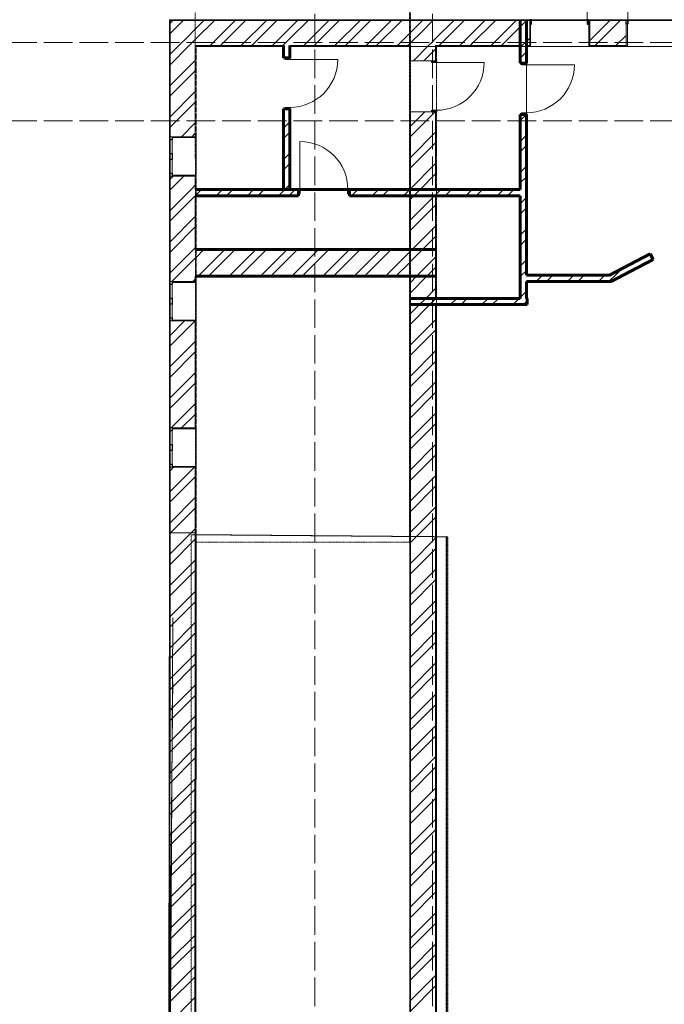
# Model space of a CAD drawing. Units: millimetres. Extents: x -91140 to 52228, y -27639 to 124189.
# Drawn here: x -25342 to -7273, y 72310 to 99899 of the extents above; entities that cross this region are included whole.
import ezdxf

# ---------------------------------------------------------------- set-up
doc = ezdxf.new("R2010")
doc.units = ezdxf.units.MM
doc.linetypes.add('PDF_IMPORT', pattern=[1, 0.8, -0.2])

msp = doc.modelspace()

# ---------------------------------------------------------------- linework, layer by layer
at = {"color": 32, "linetype": 'PDF_IMPORT', "lineweight": 5, "ltscale": 1000, "true_color": 0xdb4f00}
for p, q in [((-17072.4, 108061.3), (-17072.4, -24538.7)), ((-13772.4, 108061.3), (-13772.4, -24538.7)), ((-87664.9, 99261.3), (51127.6, 99261.3)), ((-87664.9, 97061.3), (51127.6, 97061.3))]:
    msp.add_line(p, q, dxfattribs=at)
at = {"color": 30, "lineweight": 15, "true_color": 0xff6600}
for p, q in [((-9436.7, 99899.3), (-9436.7, 101461.3)), ((-8298.2, 99899.3), (-8298.2, 101241.3)), ((-17768.1, 98784.3), (-16426.1, 98784.3)), ((-13662.4, 98703), (-12320.4, 98703)), ((-11135.9, 98633), (-9793.9, 98633)), ((-21145.9, 95517.8), (-21145.9, 96617.8)), ((-20397.9, 95539.8), (-20397.9, 96595.8)), ((-21123.9, 96150.3), (-21123.9, 96535.3)), ((-21068.9, 96535.3), (-21068.9, 96150.3)), ((-17484.9, 95143.4), (-17484.9, 96485.4)), ((-21123.9, 95600.3), (-21123.9, 95985.3)), ((-21068.9, 95985.3), (-21068.9, 95600.3)), ((-21145.9, 91460.1), (-21145.9, 92560.1)), ((-21123.9, 92092.6), (-21123.9, 92477.6)), ((-21068.9, 92477.6), (-21068.9, 92092.6)), ((-20397.9, 91482.1), (-20397.9, 92538.1)), ((-21123.9, 91542.6), (-21123.9, 91927.6)), ((-21068.9, 91927.6), (-21068.9, 91542.6)), ((-21145.9, 87359.3), (-21145.9, 88459.3)), ((-21123.9, 87991.8), (-21123.9, 88376.8)), ((-21068.9, 88376.8), (-21068.9, 87991.8)), ((-20397.9, 87381.3), (-20397.9, 88437.3)), ((-21123.9, 87441.8), (-21123.9, 87826.8)), ((-21068.9, 87826.8), (-21068.9, 87441.8))]:
    msp.add_line(p, q, dxfattribs=at)
at = {"color": 165, "lineweight": 20, "true_color": 0x54679e}
for p, q in [((-21145.9, 99899.3), (-21123.9, 99899.3)), ((-21123.9, 99899.3), (-14410.4, 99899.3)), ((-14410.4, 99899.3), (-14388.4, 99899.3)), ((-11042.7, 99899.3), (-11083.4, 99899.3)), ((-11083.4, 99899.3), (-11042.7, 99899.3)), ((-11042.7, 99899.3), (-11083.4, 99899.3)), ((-11042.7, 99877.3), (-11042.7, 99899.3)), ((-11042.7, 99899.3), (-11042.7, 99877.3)), ((-11042.7, 99877.3), (-11042.7, 99899.3)), ((-9392.7, 99877.3), (-9392.7, 99899.3)), ((-9392.7, 99899.3), (-9392.7, 99877.3)), ((-9392.7, 99877.3), (-9392.7, 99899.3)), ((-9392.7, 99899.3), (-9352, 99899.3)), ((-9352, 99899.3), (-9392.7, 99899.3)), ((-9392.7, 99899.3), (-9352, 99899.3)), ((-8342.2, 99899.3), (-8382.9, 99899.3)), ((-8382.9, 99899.3), (-8342.2, 99899.3)), ((-8342.2, 99899.3), (-8382.9, 99899.3)), ((-8342.2, 99877.3), (-8342.2, 99899.3)), ((-8342.2, 99899.3), (-8342.2, 99877.3)), ((-8342.2, 99877.3), (-8342.2, 99899.3)), ((-20397.9, 99151.3), (-17944.1, 99151.3)), ((-17768.1, 99151.3), (-14410.4, 99151.3)), ((-14388.4, 99151.3), (-14410.4, 99151.3)), ((-14410.4, 99151.3), (-14388.4, 99151.3)), ((-14410.4, 99151.3), (-14388.4, 99151.3)), ((-14388.4, 99151.3), (-14410.4, 99151.3)), ((-14388.4, 99151.3), (-13684.4, 99151.3)), ((-13684.4, 99151.3), (-14388.4, 99151.3)), ((-11042.7, 99151.3), (-11083.4, 99151.3)), ((-11083.4, 99151.3), (-11042.7, 99151.3)), ((-11042.7, 99151.3), (-11083.4, 99151.3)), ((-11042.7, 99173.3), (-11042.7, 99151.3)), ((-11042.7, 99151.3), (-11042.7, 99173.3)), ((-11042.7, 99173.3), (-11042.7, 99151.3)), ((-9392.7, 99173.3), (-9392.7, 99151.3)), ((-9392.7, 99151.3), (-9392.7, 99173.3)), ((-9392.7, 99173.3), (-9392.7, 99151.3)), ((-9392.7, 99151.3), (-9352, 99151.3)), ((-9352, 99151.3), (-9392.7, 99151.3)), ((-9392.7, 99151.3), (-9352, 99151.3)), ((-8342.2, 99151.3), (-8382.9, 99151.3)), ((-8382.9, 99151.3), (-8342.2, 99151.3)), ((-8342.2, 99151.3), (-8382.9, 99151.3)), ((-8342.2, 99173.3), (-8342.2, 99151.3)), ((-8342.2, 99151.3), (-8342.2, 99173.3)), ((-8342.2, 99173.3), (-8342.2, 99151.3)), ((-14410.4, 98747), (-14410.4, 98787.7)), ((-14410.4, 98787.7), (-14410.4, 98747)), ((-14410.4, 98747), (-14410.4, 98787.7)), ((-13662.4, 98747), (-13662.4, 98787.7)), ((-13662.4, 98787.7), (-13662.4, 98747)), ((-13662.4, 98747), (-13662.4, 98787.7)), ((-14388.4, 98747), (-14410.4, 98747)), ((-14410.4, 98747), (-14388.4, 98747)), ((-14388.4, 98747), (-14410.4, 98747)), ((-13684.4, 98747), (-13662.4, 98747)), ((-13662.4, 98747), (-13684.4, 98747)), ((-13684.4, 98747), (-13662.4, 98747)), ((-14388.4, 97317), (-14410.4, 97317)), ((-14410.4, 97317), (-14388.4, 97317)), ((-14388.4, 97317), (-14410.4, 97317)), ((-14410.4, 97317), (-14410.4, 97276.3)), ((-14410.4, 97276.3), (-14410.4, 97317)), ((-14410.4, 97317), (-14410.4, 97276.3)), ((-13684.4, 97317), (-13662.4, 97317)), ((-13662.4, 97317), (-13684.4, 97317)), ((-13684.4, 97317), (-13662.4, 97317)), ((-13662.4, 97317), (-13662.4, 97276.3)), ((-13662.4, 97276.3), (-13662.4, 97317)), ((-13662.4, 97317), (-13662.4, 97276.3)), ((-21123.9, 96617.8), (-21145.9, 96617.8)), ((-21145.9, 96617.8), (-21123.9, 96617.8)), ((-21068.9, 96617.8), (-21068.9, 96595.8)), ((-21068.9, 96595.8), (-20397.9, 96595.8)), ((-20397.9, 96595.8), (-21068.9, 96595.8)), ((-20397.9, 96595.8), (-20397.9, 96617.8)), ((-20397.9, 96617.8), (-20397.9, 96595.8)), ((-21123.9, 95517.8), (-21145.9, 95517.8)), ((-21145.9, 95517.8), (-21123.9, 95517.8)), ((-21068.9, 95517.8), (-21068.9, 95539.8)), ((-21068.9, 95539.8), (-20397.9, 95539.8)), ((-20397.9, 95539.8), (-21068.9, 95539.8)), ((-20397.9, 95539.8), (-20397.9, 95517.8)), ((-20397.9, 95517.8), (-20397.9, 95539.8)), ((-21123.9, 92560.1), (-21145.9, 92560.1)), ((-21145.9, 92560.1), (-21123.9, 92560.1)), ((-21068.9, 92560.1), (-21068.9, 92538.1)), ((-21068.9, 92538.1), (-20397.9, 92538.1)), ((-20397.9, 92538.1), (-21068.9, 92538.1)), ((-20397.9, 92538.1), (-20397.9, 92560.1)), ((-20397.9, 92560.1), (-20397.9, 92538.1)), ((-21123.9, 91460.1), (-21145.9, 91460.1)), ((-21145.9, 91460.1), (-21123.9, 91460.1)), ((-21068.9, 91460.1), (-21068.9, 91482.1)), ((-21068.9, 91482.1), (-20397.9, 91482.1)), ((-20397.9, 91482.1), (-21068.9, 91482.1)), ((-20397.9, 91482.1), (-20397.9, 91460.1)), ((-20397.9, 91460.1), (-20397.9, 91482.1)), ((-21123.9, 88459.3), (-21145.9, 88459.3)), ((-21145.9, 88459.3), (-21123.9, 88459.3)), ((-21068.9, 88459.3), (-21068.9, 88437.3)), ((-21068.9, 88437.3), (-20397.9, 88437.3)), ((-20397.9, 88437.3), (-21068.9, 88437.3)), ((-20397.9, 88437.3), (-20397.9, 88459.3)), ((-20397.9, 88459.3), (-20397.9, 88437.3)), ((-21123.9, 87359.3), (-21145.9, 87359.3)), ((-21145.9, 87359.3), (-21123.9, 87359.3)), ((-21068.9, 87359.3), (-21068.9, 87381.3)), ((-21068.9, 87381.3), (-20397.9, 87381.3)), ((-20397.9, 87381.3), (-21068.9, 87381.3)), ((-20397.9, 87381.3), (-20397.9, 87359.3)), ((-20397.9, 87359.3), (-20397.9, 87381.3)), ((-21145.9, 85520.1), (-21161.9, 65770.1)), ((-21123.9, 85520.1), (-21145.9, 85520.1)), ((-21123.9, 85520.1), (-21145.9, 85520.1)), ((-20397.9, 85520.1), (-20419.9, 85520.1)), ((-20397.9, 85515.7), (-20419.9, 85515.7)), ((-20409.5, 66496.1), (-20397.9, 85515.7))]:
    msp.add_line(p, q, dxfattribs=at)
at = {"color": 165, "linetype": 'PDF_IMPORT', "lineweight": 20, "ltscale": 0.469792, "true_color": 0x54679e}
msp.add_line((-21145.9, 99899.3), (-21145.9, 85520.1), dxfattribs=at)
at = {"color": 14, "lineweight": 20, "true_color": 0xa80e02}
for p, q in [((-21123.9, 99173.3), (-21123.9, 99877.3)), ((-21123.9, 99877.3), (-20419.9, 99877.3)), ((-20419.9, 99877.3), (-21123.9, 99877.3)), ((-17944.1, 99877.3), (-20419.9, 99877.3)), ((-17768.1, 99877.3), (-17944.1, 99877.3)), ((-14410.4, 99877.3), (-17768.1, 99877.3)), ((-14388.4, 99877.3), (-14410.4, 99877.3)), ((-14388.4, 99877.3), (-14410.4, 99877.3)), ((-13684.4, 99877.3), (-14388.4, 99877.3)), ((-13684.4, 99877.3), (-14388.4, 99877.3)), ((-11311.9, 99877.3), (-13684.4, 99877.3)), ((-11135.9, 99877.3), (-11311.9, 99877.3)), ((-11042.7, 99772.8), (-11042.7, 99877.3)), ((-11042.7, 99877.3), (-11042.7, 99772.8)), ((-11042.7, 99772.8), (-11042.7, 99877.3)), ((-9392.7, 99877.3), (-9392.7, 99772.8)), ((-9392.7, 99772.8), (-9392.7, 99877.3)), ((-9392.7, 99877.3), (-9392.7, 99772.8)), ((-8342.2, 99772.8), (-8342.2, 99877.3)), ((-8342.2, 99877.3), (-8342.2, 99772.8)), ((-8342.2, 99772.8), (-8342.2, 99877.3)), ((-11042.7, 99173.3), (-11042.7, 99772.8)), ((-11042.7, 99173.3), (-11042.7, 99772.8)), ((-11042.7, 99772.8), (-11042.7, 99173.3)), ((-9392.7, 99772.8), (-9392.7, 99173.3)), ((-9392.7, 99173.3), (-9392.7, 99772.8)), ((-9392.7, 99772.8), (-9392.7, 99173.3)), ((-8342.2, 99173.3), (-8342.2, 99772.8)), ((-8342.2, 99173.3), (-8342.2, 99772.8)), ((-8342.2, 99772.8), (-8342.2, 99173.3)), ((-21123.9, 96617.8), (-21123.9, 99173.3)), ((-20419.9, 99173.3), (-20397.9, 99173.3)), ((-20397.9, 99173.3), (-20419.9, 99173.3)), ((-20419.9, 99173.3), (-20419.9, 96617.8)), ((-20397.9, 99173.3), (-17944.1, 99173.3)), ((-14410.4, 99173.3), (-17768.1, 99173.3)), ((-14388.4, 99173.3), (-14410.4, 99173.3)), ((-14388.4, 99173.3), (-14388.4, 99151.3)), ((-14388.4, 99151.3), (-14388.4, 99173.3)), ((-14388.4, 98747), (-14388.4, 99151.3)), ((-13684.4, 99173.3), (-13662.4, 99173.3)), ((-13662.4, 99173.3), (-13684.4, 99173.3)), ((-13684.4, 99173.3), (-13684.4, 98747)), ((-13684.4, 99173.3), (-13684.4, 99173.3)), ((-13662.4, 99173.3), (-11311.9, 99173.3)), ((-11135.9, 99173.3), (-11042.7, 99173.3)), ((-9392.7, 99173.3), (-8342.2, 99173.3)), ((-13788.9, 98747), (-14388.4, 98747)), ((-14388.4, 98747), (-13788.9, 98747)), ((-13788.9, 98747), (-14388.4, 98747)), ((-13684.4, 98747), (-13788.9, 98747)), ((-13788.9, 98747), (-13684.4, 98747)), ((-13684.4, 98747), (-13788.9, 98747)), ((-13788.9, 97317), (-14388.4, 97317)), ((-14388.4, 97317), (-13788.9, 97317)), ((-13788.9, 97317), (-14388.4, 97317)), ((-14388.4, 97317), (-14388.4, 95143.4)), ((-13684.4, 97317), (-13788.9, 97317)), ((-13788.9, 97317), (-13684.4, 97317)), ((-13684.4, 97317), (-13788.9, 97317)), ((-13684.4, 95143.4), (-13684.4, 97317)), ((-21068.9, 96617.8), (-21123.9, 96617.8)), ((-21123.9, 96617.8), (-21068.9, 96617.8)), ((-21068.9, 96617.8), (-21123.9, 96617.8)), ((-20419.9, 96617.8), (-21068.9, 96617.8)), ((-21068.9, 95517.8), (-21123.9, 95517.8)), ((-21123.9, 95517.8), (-21068.9, 95517.8)), ((-21068.9, 95517.8), (-21123.9, 95517.8)), ((-21123.9, 95517.8), (-21123.9, 95143.4)), ((-20419.9, 95517.8), (-21068.9, 95517.8)), ((-20419.9, 95143.4), (-20419.9, 95517.8)), ((-21123.9, 95143.4), (-21123.9, 94967.4)), ((-21123.9, 94967.4), (-21123.9, 93458.8)), ((-20419.9, 93458.8), (-20419.9, 94967.4)), ((-14388.4, 95143.4), (-14388.4, 94967.4)), ((-14388.4, 94967.4), (-14388.4, 93458.8)), ((-13684.4, 93458.8), (-13684.4, 94967.4)), ((-21123.9, 93458.8), (-21123.9, 92710.8)), ((-13684.4, 92710.8), (-13684.4, 93458.8)), ((-21123.9, 92710.8), (-21123.9, 92560.1)), ((-20419.9, 92560.1), (-20419.9, 92710.8)), ((-14388.4, 92710.8), (-14388.4, 92090.4)), ((-13684.4, 92090.4), (-13684.4, 92710.8)), ((-21123.9, 92560.1), (-21068.9, 92560.1)), ((-21068.9, 92560.1), (-21123.9, 92560.1)), ((-21123.9, 92560.1), (-21068.9, 92560.1)), ((-21068.9, 92560.1), (-20419.9, 92560.1)), ((-14388.4, 92090.4), (-14388.4, 91914.4)), ((-14388.4, 91914.4), (-14388.4, 69099.3)), ((-13684.4, 69099.3), (-13684.4, 91914.4)), ((-21068.9, 91460.1), (-21123.9, 91460.1)), ((-21123.9, 91460.1), (-21068.9, 91460.1)), ((-21068.9, 91460.1), (-21123.9, 91460.1)), ((-21123.9, 91460.1), (-21123.9, 88459.3)), ((-20419.9, 91460.1), (-21068.9, 91460.1)), ((-20419.9, 88459.3), (-20419.9, 91460.1)), ((-21123.9, 88459.3), (-21068.9, 88459.3)), ((-21068.9, 88459.3), (-21123.9, 88459.3)), ((-21123.9, 88459.3), (-21068.9, 88459.3)), ((-21068.9, 88459.3), (-20419.9, 88459.3)), ((-21068.9, 87359.3), (-21123.9, 87359.3)), ((-21123.9, 87359.3), (-21068.9, 87359.3)), ((-21068.9, 87359.3), (-21123.9, 87359.3)), ((-21123.9, 87359.3), (-21123.9, 85520.1)), ((-20419.9, 87359.3), (-21068.9, 87359.3)), ((-20419.9, 85520.1), (-20419.9, 87359.3)), ((-21123.9, 85523.9), (-21135.8, 66474.1)), ((-21123.9, 85520.1), (-20419.9, 85520.1)), ((-20419.9, 85515.7), (-21123.9, 85520.1)), ((-20431.5, 66496.1), (-20419.9, 85515.7))]:
    msp.add_line(p, q, dxfattribs=at)
at = {"color": 11, "lineweight": 5, "true_color": 0xfd8379}
for p, q in [((-21087.4, 99840.8), (-21051.1, 99877.3)), ((-20759.3, 99877.3), (-20941.6, 99695)), ((-19884.2, 99877.3), (-20419.9, 99341.6)), ((-20176, 99877.3), (-20419.9, 99633.3)), ((-20005, 99173.3), (-19301, 99877.3)), ((-19713.2, 99173.3), (-19009.2, 99877.3)), ((-19129.9, 99173.3), (-18425.9, 99877.3)), ((-18838.1, 99173.3), (-18134.1, 99877.3)), ((-17768.1, 99368.3), (-17259.1, 99877.3)), ((-17768.1, 99660), (-17550.9, 99877.3)), ((-17379.8, 99173.3), (-16675.8, 99877.3)), ((-17088, 99173.3), (-16384, 99877.3)), ((-16504.8, 99173.3), (-15800.8, 99877.3)), ((-16213, 99173.3), (-15509, 99877.3)), ((-15629.7, 99173.3), (-14925.7, 99877.3)), ((-15337.9, 99173.3), (-14633.9, 99877.3)), ((-14219.5, 99708.4), (-14050.7, 99877.3)), ((-13758.9, 99877.3), (-14073.7, 99562.7)), ((-13175.6, 99877.3), (-13684.4, 99368.5)), ((-13587.8, 99173.3), (-12883.8, 99877.3)), ((-13004.6, 99173.3), (-12300.6, 99877.3)), ((-12712.8, 99173.3), (-12008.8, 99877.3)), ((-12129.5, 99173.3), (-11425.5, 99877.3)), ((-11311.9, 99699.3), (-11135.9, 99875.3)), ((-11135.9, 99875.3), (-11311.9, 99699.3)), ((-11135.9, 99875.3), (-11133.7, 99877.3)), ((-9392.7, 99868.4), (-9383.6, 99877.3)), ((-9392.7, 99285.1), (-8800.4, 99877.3)), ((-9212.6, 99173.3), (-8508.6, 99877.3)), ((-21123.9, 99804.3), (-21087.4, 99840.8)), ((-20941.6, 99695), (-21123.9, 99512.6)), ((-20419.9, 99633.3), (-20649.8, 99403.3)), ((-17944.1, 99484), (-17768.1, 99660)), ((-14388.4, 99539.5), (-14219.5, 99708.4)), ((-11837.7, 99173.3), (-11311.9, 99699.3)), ((-20880, 99173.3), (-20649.9, 99403.3)), ((-20419.9, 99341.6), (-20504.1, 99257.5)), ((-18254.9, 99173.3), (-17944.1, 99484)), ((-17944.1, 99192.3), (-17768.1, 99368.3)), ((-14754.7, 99173.3), (-14410.4, 99517.5)), ((-14410.4, 99517.5), (-14388.4, 99539.5)), ((-14388.4, 99247.8), (-14073.8, 99562.6)), ((-13684.4, 99368.5), (-13782, 99270.9)), ((-11135.9, 99291.9), (-11042.7, 99385.2)), ((-8629.3, 99173.3), (-8342.2, 99460.4)), ((-20588.2, 99173.3), (-21123.9, 98637.6)), ((-21123.9, 98929.3), (-20880, 99173.3)), ((-20504.1, 99257.5), (-20588.2, 99173.3)), ((-17963.1, 99173.3), (-17944.1, 99192.3)), ((-14462.9, 99173.3), (-14410.4, 99225.8)), ((-14410.4, 99225.8), (-14388.4, 99247.8)), ((-14305.9, 98747), (-13879.6, 99173.3)), ((-14014.1, 98747), (-13684.4, 99076.8)), ((-13879.6, 99173.3), (-13782, 99270.9)), ((-11311.9, 99115.9), (-11276.5, 99151.3)), ((-11254.5, 99173.3), (-11276.5, 99151.3)), ((-11276.5, 99151.3), (-11254.5, 99173.3)), ((-11135.9, 99291.9), (-11254.5, 99173.3)), ((-11254.5, 99173.3), (-11135.9, 99291.9)), ((-11311.9, 98824.2), (-11135.9, 99000.2)), ((-20419.9, 98758.2), (-21123.9, 98054.2)), ((-20419.9, 98466.5), (-21123.9, 97762.5)), ((-20419.9, 97883.2), (-21123.9, 97179.2)), ((-20419.9, 97591.5), (-21123.9, 96887.5)), ((-14388.4, 96622.7), (-13694, 97317)), ((-14388.4, 96914.4), (-13985.8, 97317)), ((-11311.9, 97074.1), (-11139, 97247)), ((-20419.9, 97008.1), (-20810.2, 96617.8)), ((-17944.1, 96858.8), (-17768.1, 97034.8)), ((-20419.9, 96716.4), (-20518.7, 96617.8)), ((-17944.1, 96567.1), (-17768.1, 96743.1)), ((-14388.4, 96039.3), (-13684.4, 96743.3)), ((-11311.9, 96490.8), (-11135.9, 96666.8)), ((-14388.4, 95747.6), (-13684.4, 96451.6)), ((-11311.9, 96199.1), (-11135.9, 96375.1)), ((-17944.1, 95983.8), (-17768.1, 96159.8)), ((-17944.1, 95692.1), (-17768.1, 95868.1)), ((-14388.4, 95164.3), (-13684.4, 95868.3)), ((-11311.9, 95615.7), (-11135.9, 95791.7)), ((-21123.9, 95429.1), (-21035.4, 95517.8)), ((-21117.9, 95143.4), (-20743.6, 95517.8)), ((-14117.8, 95143.4), (-13684.4, 95576.6)), ((-11311.9, 95324), (-11135.9, 95500)), ((-20534.6, 95143.4), (-20419.9, 95258)), ((-17909.5, 95143.4), (-17768.1, 95284.7)), ((-21123.9, 95137.4), (-21117.9, 95143.4)), ((-21123.9, 94554), (-20710.6, 94967.4)), ((-21123.9, 94262.4), (-20419.9, 94966.4)), ((-20710.6, 94967.4), (-20534.6, 95143.4)), ((-20418.8, 94967.4), (-20397.9, 94988.4)), ((-20397.9, 94988.4), (-20242.8, 95143.4)), ((-19835.6, 94967.4), (-19659.6, 95143.4)), ((-19544.1, 94967.4), (-19368.1, 95143.4)), ((-18960.5, 94967.4), (-18784.5, 95143.4)), ((-18669, 94967.4), (-18493, 95143.4)), ((-18085.5, 94967.4), (-17909.5, 95143.4)), ((-17794, 94967.4), (-17618, 95143.4)), ((-16043.9, 94967.4), (-15867.9, 95143.4)), ((-15460.3, 94967.4), (-15284.3, 95143.4)), ((-15168.8, 94967.4), (-14992.8, 95143.4)), ((-14585.3, 94967.4), (-14410.4, 95142.3)), ((-14410.4, 95142.3), (-14409.3, 95143.4)), ((-14409.3, 95143.4), (-14410.4, 95142.3)), ((-14388.4, 94289.2), (-13710.2, 94967.4)), ((-14388.4, 94872.6), (-14293.8, 94967.4)), ((-14293.8, 94967.4), (-14117.8, 95143.4)), ((-14117.8, 95143.4), (-14293.8, 94967.4)), ((-13710.2, 94967.4), (-13684.4, 94993.2)), ((-13684.4, 94993.2), (-13710.2, 94967.4)), ((-13684.4, 94993.2), (-13662.4, 95015.2)), ((-13662.4, 95015.2), (-13684.4, 94993.2)), ((-13662.4, 95015.2), (-13534.2, 95143.4)), ((-13418.7, 94967.4), (-13242.7, 95143.4)), ((-12835.2, 94967.4), (-12659.2, 95143.4)), ((-12543.7, 94967.4), (-12367.7, 95143.4)), ((-11960.1, 94967.4), (-11784.1, 95143.4)), ((-11668.6, 94967.4), (-11492.6, 95143.4)), ((-11311.9, 94740.7), (-11135.9, 94916.7)), ((-14388.4, 93997.6), (-13684.4, 94701.6)), ((-21123.9, 93679), (-20419.9, 94383)), ((-11311.9, 94449), (-11135.9, 94625)), ((-21052.4, 93458.8), (-20419.9, 94091.3)), ((-14343.8, 93458.8), (-13684.4, 94118.2)), ((-14052, 93458.8), (-13684.4, 93826.4)), ((-11311.9, 93865.6), (-11135.9, 94041.6)), ((-11311.9, 93574), (-11135.9, 93750)), ((-21123.9, 93387.3), (-21052.4, 93458.8)), ((-21123.9, 92804), (-20469.2, 93458.8)), ((-20469.2, 93458.8), (-20419.9, 93508)), ((-20177.4, 93458.8), (-20397.9, 93238.2)), ((-20342.1, 92710.8), (-19594.1, 93458.8)), ((-20050.3, 92710.8), (-19302.3, 93458.8)), ((-19467.1, 92710.8), (-18719.1, 93458.8)), ((-19175.3, 92710.8), (-18427.3, 93458.8)), ((-18592, 92710.8), (-17844, 93458.8)), ((-18300.2, 92710.8), (-17552.2, 93458.8)), ((-17717, 92710.8), (-16969, 93458.8)), ((-17425.2, 92710.8), (-16677.2, 93458.8)), ((-16841.9, 92710.8), (-16093.9, 93458.8)), ((-16550.1, 92710.8), (-15802.1, 93458.8)), ((-15966.9, 92710.8), (-15218.9, 93458.8)), ((-15675.1, 92710.8), (-14927.1, 93458.8)), ((-15091.8, 92710.8), (-14410.4, 93392.2)), ((-14388.4, 93414.2), (-14410.4, 93392.2)), ((-14410.4, 93392.2), (-14388.4, 93414.2)), ((-14052, 93458.8), (-14388.4, 93122.4)), ((-14388.4, 93122.4), (-14052, 93458.8)), ((-14343.8, 93458.8), (-14388.4, 93414.2)), ((-14388.4, 93414.2), (-14343.8, 93458.8)), ((-13684.4, 93243.2), (-13662.4, 93265.2)), ((-20419.9, 93216.2), (-20925.4, 92710.8)), ((-20397.9, 93238.2), (-20419.9, 93216.2)), ((-14800, 92710.8), (-14410.4, 93100.4)), ((-14388.4, 93122.4), (-14410.4, 93100.4)), ((-14410.4, 93100.4), (-14388.4, 93122.4)), ((-14216.8, 92710.8), (-13684.4, 93243.2)), ((-14216.8, 92710.8), (-13684.4, 93243.2)), ((-11311.9, 92990.7), (-11135.9, 93166.7)), ((-7657.5, 93144.7), (-7600.8, 93201.4)), ((-20925.4, 92710.8), (-21076.1, 92560.1)), ((-14388.4, 92247.4), (-13925, 92710.8)), ((-14388.4, 92539.2), (-14216.8, 92710.8)), ((-13925, 92710.8), (-13684.4, 92951.4)), ((-13925, 92710.8), (-13684.4, 92951.4)), ((-13684.4, 92951.4), (-13662.4, 92973.4)), ((-11311.9, 92698.9), (-11135.9, 92874.9)), ((-10863.1, 92564.2), (-10687.1, 92740.2)), ((-10395.6, 92740.2), (-10571.6, 92564.2)), ((-9812.1, 92740.2), (-9988.1, 92564.2)), ((-9520.6, 92740.2), (-9696.6, 92564.2)), ((-8937, 92740.2), (-9077.7, 92599.6)), ((-8777, 92608.7), (-8645.5, 92740.2)), ((-8645.5, 92740.2), (-8465.1, 92920.3)), ((-20492.8, 92560.1), (-20419.9, 92632.9)), ((-9113, 92564.2), (-9077.8, 92599.4)), ((-8821.5, 92564.2), (-8777, 92608.7)), ((-13962.1, 92090.4), (-13684.4, 92368.1)), ((-11311.9, 92115.7), (-11135.9, 92291.7)), ((-14388.4, 91372.3), (-13846.3, 91914.4)), ((-14388.4, 91664.1), (-14138.1, 91914.4)), ((-14138.1, 91914.4), (-13962.1, 92090.4)), ((-13962.1, 92090.4), (-14138.1, 91914.4)), ((-13846.3, 91914.4), (-13684.4, 92076.3)), ((-13684.4, 92076.3), (-13846.3, 91914.4)), ((-13684.4, 92076.3), (-13670.3, 92090.4)), ((-13670.3, 92090.4), (-13684.4, 92076.3)), ((-13263.1, 91914.4), (-13087.1, 92090.4)), ((-12971.3, 91914.4), (-12795.3, 92090.4)), ((-12388, 91914.4), (-12212, 92090.4)), ((-12096.2, 91914.4), (-11920.2, 92090.4)), ((-11513, 91914.4), (-11337, 92090.4)), ((-11221.2, 91914.4), (-11114.2, 92021.6)), ((-20426.3, 91460.1), (-21123.9, 90762.1)), ((-21123.9, 91053.9), (-20717.8, 91460.1)), ((-14388.4, 90789.1), (-13684.4, 91493.1)), ((-14388.4, 90497.3), (-13684.4, 91201.3)), ((-20419.9, 90882.8), (-21123.9, 90178.8)), ((-20419.9, 90591.1), (-21123.9, 89887.1)), ((-14388.4, 89914), (-13684.4, 90618)), ((-14388.4, 89622.2), (-13684.4, 90326.2)), ((-20419.9, 90007.8), (-21123.9, 89303.8)), ((-20419.9, 89716), (-21123.9, 89012)), ((-14388.4, 89039), (-13684.4, 89743)), ((-14388.4, 88747.2), (-13684.4, 89451.2)), ((-20419.9, 89132.7), (-21093.4, 88459.3)), ((-20419.9, 88841), (-20801.6, 88459.3)), ((-14388.4, 88163.9), (-13684.4, 88867.9)), ((-14388.4, 87872.1), (-13684.4, 88576.1)), ((-14388.4, 87288.9), (-13684.4, 87992.9)), ((-14388.4, 86997.1), (-13684.4, 87701.1)), ((-21026.6, 87359.3), (-21123.9, 87261.9)), ((-21123.9, 86678.6), (-20443.3, 87359.3)), ((-20419.9, 87090.9), (-21123.9, 86386.9)), ((-14388.4, 86413.8), (-13684.4, 87117.8)), ((-14388.4, 86122), (-13684.4, 86826)), ((-20419.9, 86507.6), (-21123.9, 85803.6)), ((-20419.9, 86215.8), (-21115.7, 85520.1)), ((-14388.4, 85538.8), (-13684.4, 86242.8)), ((-14388.4, 85247), (-13684.4, 85951)), ((-20419.9, 85632.5), (-20532.4, 85520.1)), ((-20420.1, 85340.9), (-21124.5, 84636.2)), ((-21124.3, 84928.2), (-20531.6, 85520.9)), ((-14388.4, 84663.7), (-13684.4, 85367.7)), ((-14388.4, 84371.9), (-13684.4, 85075.9)), ((-20420.4, 84757.3), (-21124.9, 84052.5)), ((-20420.6, 84465.3), (-21125, 83760.6)), ((-14388.4, 83788.7), (-13684.4, 84492.7)), ((-14388.4, 83496.9), (-13684.4, 84200.9)), ((-20420.9, 83881.5), (-21125.4, 83177)), ((-14388.4, 82913.6), (-13684.4, 83617.6)), ((-20421.1, 83589.5), (-21125.6, 82885.3)), ((-14388.4, 82622.1), (-13684.4, 83326.1)), ((-20421.5, 83005.9), (-21125.9, 82301.7)), ((-20421.6, 82714), (-21126.1, 82009.7)), ((-14388.4, 82038.6), (-13684.4, 82742.6)), ((-14388.4, 81747.1), (-13684.4, 82451.1)), ((-20422, 82130.3), (-21126.5, 81426.1)), ((-20422.2, 81838.6), (-21126.7, 81133.8)), ((-14388.4, 81163.5), (-13684.4, 81867.5)), ((-14388.4, 80872), (-13684.4, 81576)), ((-20422.5, 81254.7), (-21127, 80550.2)), ((-20422.7, 80963), (-21127.2, 80258.2)), ((-14388.4, 80288.5), (-13684.4, 80992.5)), ((-14388.4, 79997), (-13684.4, 80701)), ((-20423.1, 80379.4), (-21127.6, 79674.6)), ((-20423.2, 80087.4), (-21127.8, 79382.9)), ((-14388.4, 79413.4), (-13684.4, 80117.4)), ((-14388.4, 79121.9), (-13684.4, 79825.9)), ((-20423.6, 79503.5), (-21128.1, 78799)), ((-20423.8, 79211.6), (-21128.3, 78507.4)), ((-14388.4, 78538.4), (-13684.4, 79242.4)), ((-14388.4, 78246.9), (-13684.4, 78950.9)), ((-20424.1, 78628), (-21128.7, 77923.7)), ((-14388.4, 77663.3), (-13684.4, 78367.3)), ((-20424.3, 78336.3), (-21128.8, 77631.7)), ((-14388.4, 77371.8), (-13684.4, 78075.8)), ((-20424.7, 77752.4), (-21129.2, 77048.1)), ((-20424.8, 77460.7), (-21129.4, 76755.9)), ((-14388.4, 76788.3), (-13684.4, 77492.3)), ((-14388.4, 76496.8), (-13684.4, 77200.8)), ((-20425.2, 76877.1), (-21129.8, 76172.2)), ((-20425.4, 76585.1), (-21129.9, 75880.3)), ((-14388.4, 75913.2), (-13684.4, 76617.2)), ((-14388.4, 75621.7), (-13684.4, 76325.7)), ((-20425.7, 76001.5), (-21130.3, 75296.6)), ((-20425.9, 75709.5), (-21130.5, 75005)), ((-14388.4, 75038.2), (-13684.4, 75742.2)), ((-14388.4, 74746.7), (-13684.4, 75450.7)), ((-20426.3, 75125.7), (-21130.8, 74421.3)), ((-20426.4, 74833.7), (-21131, 74129.4)), ((-14388.4, 74163.1), (-13684.4, 74867.1)), ((-14388.4, 73871.6), (-13684.4, 74575.6)), ((-20426.8, 74250.1), (-21131.4, 73545.7)), ((-20427, 73958.4), (-21131.6, 73253.8)), ((-14388.4, 73288.1), (-13684.4, 73992.1)), ((-14388.4, 72996.6), (-13684.4, 73700.6)), ((-20427.3, 73374.5), (-21131.9, 72669.9)), ((-14388.4, 72413), (-13684.4, 73117)), ((-20427.5, 73082.8), (-21132.1, 72377.9)), ((-14388.4, 72121.5), (-13684.4, 72825.5)), ((-20427.8, 72499.2), (-21132.5, 71794.3))]:
    msp.add_line(p, q, dxfattribs=at)
at = {"color": 23, "linetype": 'PDF_IMPORT', "lineweight": 20, "ltscale": 0.111142, "true_color": 0xbf8080}
for p, q in [((-20410.9, 85261), (-20421.3, 100113.5)), ((-14414.2, 100113.5), (-14414.2, 85261)), ((-14404.6, 85261), (-14404.6, 100113.5)), ((-14385.6, 100113.5), (-14385.6, 85261)), ((-20535.7, 65632.1), (-20535.7, 85469.2)), ((-20535.7, 85469.2), (-13383.2, 85410.1)), ((-13367.8, 85410.1), (-20520.3, 85469.2)), ((-20489.8, 85469.2), (-13337.3, 85410.1)), ((-14414.2, 85261), (-20410.9, 85261)), ((-13383.2, 85410.1), (-13383.2, 69099.3)), ((-13367.8, 69099.3), (-13367.8, 85410.1)), ((-13337.3, 85410.1), (-13337.3, 69099.3))]:
    msp.add_line(p, q, dxfattribs=at)
at = {"color": 253, "linetype": 'PDF_IMPORT', "lineweight": 5, "true_color": 0x93a0c6}
for p, q in [((-15331.6, 99879.7), (-19006.7, 99879.7)), ((-14394.1, 90921.1), (-14400.2, 69409.2)), ((-13664.6, 90182.7), (-13675.8, 81349.4)), ((-21048.6, 83137.2), (-21150.6, 65884.2)), ((-21050.5, 81348.9), (-21131.8, 72940.3))]:
    msp.add_line(p, q, dxfattribs=at)
at = {"color": 165, "linetype": 'PDF_IMPORT', "lineweight": 20, "ltscale": 1.610987, "true_color": 0x54679e}
msp.add_line((8227.6, 99899.3), (-14388.4, 99899.3), dxfattribs=at)
at = {"color": 251, "lineweight": 20, "true_color": 0x696969}
for p, q in [((-11028.4, 99899.3), (-13662.4, 99899.3)), ((-11135.9, 99899.3), (-11311.9, 99899.3)), ((-11028.4, 99877.3), (-11028.4, 99899.3)), ((-11028.4, 99173.3), (-11028.4, 99877.3)), ((-9363.8, 99899.3), (-9363.8, 99877.3)), ((-8304.5, 99899.3), (-9363.8, 99899.3)), ((-9363.8, 99877.3), (-9363.8, 99173.3)), ((-8304.5, 99877.3), (-8304.5, 99899.3)), ((-8304.5, 99173.3), (-8304.5, 99877.3)), ((-13662.4, 99151.3), (-11311.9, 99151.3)), ((-11135.9, 99151.3), (-11028.4, 99151.3)), ((-11028.4, 99151.3), (-11028.4, 99173.3)), ((-9363.8, 99173.3), (-9363.8, 99151.3)), ((-9363.8, 99151.3), (-8304.5, 99151.3)), ((-8304.5, 99151.3), (-8304.5, 99173.3)), ((-13662.4, 92710.8), (-13662.4, 93458.8)), ((-14410.4, 92090.4), (-14410.4, 91914.4))]:
    msp.add_line(p, q, dxfattribs=at)
at = {"color": 253, "lineweight": 5, "true_color": 0x93a0c6}
for p, q in [((-12881.4, 99879.7), (-12881.4, 99879.7)), ((-12268.9, 99879.7), (-12268.9, 99879.7)), ((-9206.3, 99879.7), (-9206.3, 99879.7)), ((-20333.9, 99165.1), (-20333.9, 99165.1)), ((-19721.4, 99165.1), (-19721.4, 99165.1)), ((-18775.4, 99159.4), (-18775.4, 99159.4)), ((-17271.2, 99165.1), (-17271.2, 99165.1)), ((-16658.8, 99165.1), (-16658.8, 99165.1)), ((-16010.9, 99161.8), (-16010.9, 99161.8)), ((-14208.5, 99165.1), (-14208.5, 99165.1)), ((-13705.8, 99160.9), (-13705.8, 99160.9)), ((-13596.1, 99165.1), (-13596.1, 99165.1)), ((-8636.2, 99162.4), (-8636.2, 99162.4)), ((-20403.4, 98566.8), (-20403.4, 98566.8)), ((-20415.5, 97333.3), (-20415.5, 97333.3)), ((-14406.8, 97287.4), (-14406.8, 97287.4)), ((-21128.3, 94226.4), (-21128.3, 94226.4)), ((-21140.2, 92992.9), (-21140.2, 92992.9)), ((-21127.8, 86626.4), (-21127.8, 86626.4)), ((-20398.2, 85888.3), (-20398.2, 85888.3)), ((-20333.9, 81401.7), (-20333.9, 81401.7)), ((-20333.9, 80789.2), (-20333.9, 80789.2))]:
    msp.add_line(p, q, dxfattribs=at)
at = {"color": 7, "lineweight": 60}
for p, q in [((-11311.9, 99877.3), (-11311.9, 99899.3)), ((-11311.9, 99899.3), (-11311.9, 99877.3)), ((-11311.9, 99173.3), (-11311.9, 99877.3)), ((-11311.9, 99877.3), (-11311.9, 99173.3)), ((-11135.9, 99877.3), (-11135.9, 99899.3)), ((-11135.9, 99899.3), (-11135.9, 99877.3)), ((-11135.9, 99877.3), (-11135.9, 99173.3)), ((-11135.9, 99173.3), (-11135.9, 99877.3)), ((-17944.1, 99151.3), (-17944.1, 99173.3)), ((-17944.1, 99173.3), (-17944.1, 99151.3)), ((-17944.1, 98828.3), (-17944.1, 99151.3)), ((-17768.1, 99173.3), (-17768.1, 99151.3)), ((-17768.1, 99151.3), (-17768.1, 99173.3)), ((-17768.1, 99151.3), (-17768.1, 98828.3)), ((-11311.9, 99173.3), (-11311.9, 99151.3)), ((-11311.9, 99151.3), (-11311.9, 99173.3)), ((-11311.9, 99151.3), (-11311.9, 99173.3)), ((-11311.9, 99173.3), (-11311.9, 99151.3)), ((-11311.9, 99151.3), (-11311.9, 98677)), ((-11135.9, 99173.3), (-11135.9, 99151.3)), ((-11135.9, 99151.3), (-11135.9, 99173.3)), ((-11135.9, 99151.3), (-11135.9, 99173.3)), ((-11135.9, 99173.3), (-11135.9, 99151.3)), ((-11135.9, 98677), (-11135.9, 99151.3)), ((-17944.1, 98828.3), (-17944.1, 98869)), ((-17944.1, 98869), (-17944.1, 98828.3)), ((-17944.1, 98828.3), (-17944.1, 98869)), ((-17894.6, 98828.3), (-17944.1, 98828.3)), ((-17944.1, 98828.3), (-17894.6, 98828.3)), ((-17894.6, 98828.3), (-17944.1, 98828.3)), ((-17768.1, 98828.3), (-17894.6, 98828.3)), ((-17768.1, 98828.3), (-17894.6, 98828.3)), ((-17894.6, 98828.3), (-17768.1, 98828.3)), ((-17768.1, 98828.3), (-17768.1, 98869)), ((-17768.1, 98869), (-17768.1, 98828.3)), ((-17768.1, 98828.3), (-17768.1, 98869)), ((-11311.9, 98677), (-11311.9, 98717.7)), ((-11311.9, 98677), (-11311.9, 98717.7)), ((-11311.9, 98717.7), (-11311.9, 98677)), ((-11311.9, 98677), (-11262.4, 98677)), ((-11262.4, 98677), (-11311.9, 98677)), ((-11262.4, 98677), (-11311.9, 98677)), ((-11135.9, 98677), (-11262.4, 98677)), ((-11262.4, 98677), (-11135.9, 98677)), ((-11135.9, 98677), (-11262.4, 98677)), ((-11135.9, 98717.7), (-11135.9, 98677)), ((-11135.9, 98677), (-11135.9, 98717.7)), ((-11135.9, 98717.7), (-11135.9, 98677)), ((-17894.6, 97398.3), (-17944.1, 97398.3)), ((-17944.1, 97398.3), (-17944.1, 97357.6)), ((-17944.1, 97357.6), (-17944.1, 97398.3)), ((-17944.1, 97398.3), (-17944.1, 97357.6)), ((-17944.1, 97398.3), (-17894.6, 97398.3)), ((-17894.6, 97398.3), (-17944.1, 97398.3)), ((-17944.1, 97398.3), (-17944.1, 95143.4)), ((-17768.1, 97398.3), (-17894.6, 97398.3)), ((-17894.6, 97398.3), (-17768.1, 97398.3)), ((-17768.1, 97398.3), (-17894.6, 97398.3)), ((-17768.1, 97398.3), (-17768.1, 97357.6)), ((-17768.1, 97357.6), (-17768.1, 97398.3)), ((-17768.1, 97398.3), (-17768.1, 97357.6)), ((-17768.1, 95143.4), (-17768.1, 97398.3)), ((-11311.9, 97247), (-11311.9, 97206.3)), ((-11311.9, 97206.3), (-11311.9, 97247)), ((-11311.9, 97247), (-11262.4, 97247)), ((-11262.4, 97247), (-11311.9, 97247)), ((-11311.9, 97247), (-11311.9, 95143.4)), ((-11262.4, 97247), (-11311.9, 97247)), ((-11311.9, 97247), (-11311.9, 97206.3)), ((-11135.9, 97247), (-11262.4, 97247)), ((-11262.4, 97247), (-11135.9, 97247)), ((-11135.9, 97247), (-11262.4, 97247)), ((-11135.9, 95143.4), (-11135.9, 97247)), ((-11135.9, 97247), (-11135.9, 97206.3)), ((-11135.9, 97206.3), (-11135.9, 97247)), ((-11135.9, 97247), (-11135.9, 97206.3)), ((-20419.9, 95143.4), (-20397.9, 95143.4)), ((-20397.9, 95143.4), (-20419.9, 95143.4)), ((-20397.9, 94967.4), (-20419.9, 94967.4)), ((-20419.9, 94967.4), (-20397.9, 94967.4)), ((-17528.9, 94967.4), (-20397.9, 94967.4)), ((-17569.6, 95143.4), (-17528.9, 95143.4)), ((-17528.9, 95143.4), (-17569.6, 95143.4)), ((-17569.6, 95143.4), (-17528.9, 95143.4)), ((-17528.9, 94967.4), (-17569.6, 94967.4)), ((-17569.6, 94967.4), (-17528.9, 94967.4)), ((-17528.9, 94967.4), (-17569.6, 94967.4)), ((-17528.9, 95143.4), (-17528.9, 95016.9)), ((-17528.9, 95016.9), (-17528.9, 95143.4)), ((-17528.9, 95143.4), (-17528.9, 95016.9)), ((-17528.9, 95016.9), (-17528.9, 94967.4)), ((-17528.9, 94967.4), (-17528.9, 95016.9)), ((-17528.9, 95016.9), (-17528.9, 94967.4)), ((-16098.9, 95016.9), (-16098.9, 95143.4)), ((-16098.9, 95143.4), (-16098.9, 95016.9)), ((-16098.9, 95016.9), (-16098.9, 95143.4)), ((-16098.9, 95143.4), (-16058.2, 95143.4)), ((-16058.2, 95143.4), (-16098.9, 95143.4)), ((-16098.9, 95143.4), (-16058.2, 95143.4)), ((-16098.9, 94967.4), (-16098.9, 95016.9)), ((-16098.9, 95016.9), (-16098.9, 94967.4)), ((-16098.9, 94967.4), (-16098.9, 95016.9)), ((-16058.2, 94967.4), (-16098.9, 94967.4)), ((-16098.9, 94967.4), (-16058.2, 94967.4)), ((-14410.4, 94967.4), (-16098.9, 94967.4)), ((-16098.9, 94967.4), (-16058.2, 94967.4)), ((-14410.4, 95143.4), (-14388.4, 95143.4)), ((-14388.4, 95143.4), (-14410.4, 95143.4)), ((-14410.4, 95143.4), (-14388.4, 95143.4)), ((-14388.4, 95143.4), (-14410.4, 95143.4)), ((-14388.4, 94967.4), (-14410.4, 94967.4)), ((-14410.4, 94967.4), (-14388.4, 94967.4)), ((-14388.4, 94967.4), (-14410.4, 94967.4)), ((-14410.4, 94967.4), (-14388.4, 94967.4)), ((-14388.4, 95143.4), (-13684.4, 95143.4)), ((-13684.4, 95143.4), (-14388.4, 95143.4)), ((-14388.4, 94967.4), (-13684.4, 94967.4)), ((-13684.4, 94967.4), (-14388.4, 94967.4)), ((-13684.4, 95143.4), (-13662.4, 95143.4)), ((-13662.4, 95143.4), (-13684.4, 95143.4)), ((-13662.4, 95143.4), (-13684.4, 95143.4)), ((-13684.4, 95143.4), (-13662.4, 95143.4)), ((-13684.4, 94967.4), (-13662.4, 94967.4)), ((-13662.4, 94967.4), (-13684.4, 94967.4)), ((-13662.4, 94967.4), (-13684.4, 94967.4)), ((-13684.4, 94967.4), (-13662.4, 94967.4)), ((-11311.9, 95143.4), (-13662.4, 95143.4)), ((-13662.4, 94967.4), (-11311.9, 94967.4)), ((-11311.9, 94967.4), (-11311.9, 92090.4)), ((-11135.9, 94967.4), (-11135.9, 95143.4)), ((-11135.9, 92740.2), (-11135.9, 94967.4)), ((-20419.9, 93458.8), (-20397.9, 93458.8)), ((-20397.9, 93458.8), (-20419.9, 93458.8)), ((-14410.4, 93458.8), (-20397.9, 93458.8)), ((-14388.4, 93458.8), (-14410.4, 93458.8)), ((-14410.4, 93458.8), (-14388.4, 93458.8)), ((-14410.4, 93458.8), (-14388.4, 93458.8)), ((-14388.4, 93458.8), (-14410.4, 93458.8)), ((-14388.4, 93458.8), (-13684.4, 93458.8)), ((-13684.4, 93458.8), (-14388.4, 93458.8)), ((-13684.4, 93458.8), (-13662.4, 93458.8)), ((-13662.4, 93458.8), (-13684.4, 93458.8)), ((-7671.5, 93336.1), (-8809.2, 92740.2)), ((-7589.8, 93180.2), (-7671.5, 93336.1)), ((-8429.9, 92740.2), (-7589.8, 93180.2)), ((-20397.9, 92710.8), (-20419.9, 92710.8)), ((-20419.9, 92710.8), (-20397.9, 92710.8)), ((-20397.9, 92710.8), (-14410.4, 92710.8)), ((-14388.4, 92710.8), (-14410.4, 92710.8)), ((-14410.4, 92710.8), (-14388.4, 92710.8)), ((-14410.4, 92710.8), (-14388.4, 92710.8)), ((-14388.4, 92710.8), (-14410.4, 92710.8)), ((-13684.4, 92710.8), (-14388.4, 92710.8)), ((-14388.4, 92710.8), (-13684.4, 92710.8)), ((-13684.4, 92710.8), (-13662.4, 92710.8)), ((-13662.4, 92710.8), (-13684.4, 92710.8)), ((-8809.2, 92740.2), (-11135.9, 92740.2)), ((-8766, 92564.2), (-8429.9, 92740.2)), ((-11135.9, 92090.4), (-11135.9, 92564.2)), ((-11135.9, 92564.2), (-8766, 92564.2)), ((-14388.4, 92090.4), (-14410.4, 92090.4)), ((-14410.4, 92090.4), (-14388.4, 92090.4)), ((-14388.4, 91914.4), (-14410.4, 91914.4)), ((-14410.4, 91914.4), (-14388.4, 91914.4)), ((-14388.4, 92090.4), (-13684.4, 92090.4)), ((-13684.4, 92090.4), (-14388.4, 92090.4)), ((-13684.4, 91914.4), (-14388.4, 91914.4)), ((-14388.4, 91914.4), (-13684.4, 91914.4)), ((-13684.4, 92090.4), (-13662.4, 92090.4)), ((-13662.4, 92090.4), (-13684.4, 92090.4)), ((-13662.4, 92090.4), (-13684.4, 92090.4)), ((-13684.4, 92090.4), (-13662.4, 92090.4)), ((-13662.4, 91914.4), (-13684.4, 91914.4)), ((-13684.4, 91914.4), (-13662.4, 91914.4)), ((-13662.4, 91914.4), (-13684.4, 91914.4)), ((-13684.4, 91914.4), (-13662.4, 91914.4)), ((-11311.9, 92090.4), (-13662.4, 92090.4)), ((-13662.4, 91914.4), (-11114.2, 91914.4)), ((-11114.2, 92090.4), (-11135.9, 92090.4)), ((-11114.2, 91914.4), (-11114.2, 92090.4))]:
    msp.add_line(p, q, dxfattribs=at)
at = {"color": 14, "linetype": 'PDF_IMPORT', "lineweight": 20, "ltscale": 1.610987, "true_color": 0xa80e02}
msp.add_line((4340.5, 99877.3), (-11135.9, 99877.3), dxfattribs=at)
at = {"color": 30, "lineweight": 30, "true_color": 0xff6600}
for p, q in [((-10998.7, 99899.3), (-11042.7, 99899.3)), ((-11042.7, 99899.3), (-11042.7, 99772.8)), ((-10998.7, 99772.8), (-10998.7, 99899.3)), ((-9392.7, 99899.3), (-9436.7, 99899.3)), ((-9436.7, 99899.3), (-9436.7, 99772.8)), ((-9392.7, 99772.8), (-9392.7, 99899.3)), ((-8342.2, 99899.3), (-8298.2, 99899.3)), ((-8342.2, 99772.8), (-8342.2, 99899.3)), ((-8298.2, 99899.3), (-8298.2, 99772.8)), ((-11042.7, 99772.8), (-10998.7, 99772.8)), ((-9436.7, 99772.8), (-9392.7, 99772.8)), ((-8298.2, 99772.8), (-8342.2, 99772.8)), ((-17894.6, 98784.3), (-17894.6, 98828.3)), ((-17894.6, 98828.3), (-17768.1, 98828.3)), ((-17768.1, 98784.3), (-17894.6, 98784.3)), ((-17768.1, 98828.3), (-17768.1, 98784.3)), ((-13788.9, 98703), (-13788.9, 98747)), ((-13788.9, 98747), (-13662.4, 98747)), ((-13662.4, 98703), (-13788.9, 98703)), ((-13662.4, 98747), (-13662.4, 98703)), ((-11262.4, 98633), (-11262.4, 98677)), ((-11262.4, 98677), (-11135.9, 98677)), ((-11135.9, 98633), (-11262.4, 98633)), ((-11135.9, 98677), (-11135.9, 98633)), ((-17894.6, 97398.3), (-17894.6, 97442.3)), ((-17894.6, 97442.3), (-17768.1, 97442.3)), ((-17768.1, 97398.3), (-17894.6, 97398.3)), ((-17768.1, 97442.3), (-17768.1, 97398.3)), ((-13788.9, 97317), (-13788.9, 97361)), ((-13788.9, 97361), (-13662.4, 97361)), ((-13662.4, 97317), (-13788.9, 97317)), ((-13662.4, 97361), (-13662.4, 97317)), ((-11262.4, 97247), (-11262.4, 97291)), ((-11262.4, 97291), (-11135.9, 97291)), ((-11135.9, 97247), (-11262.4, 97247)), ((-11135.9, 97291), (-11135.9, 97247)), ((-21123.9, 96535.3), (-21123.9, 96617.8)), ((-21068.9, 96617.8), (-21068.9, 96535.3)), ((-21068.9, 96535.3), (-21123.9, 96535.3)), ((-21123.9, 96067.8), (-21123.9, 96150.3)), ((-21123.9, 96150.3), (-21068.9, 96150.3)), ((-21123.9, 95985.3), (-21123.9, 96067.8)), ((-21068.9, 96150.3), (-21068.9, 96067.8)), ((-21068.9, 96067.8), (-21068.9, 95985.3)), ((-21068.9, 95985.3), (-21123.9, 95985.3)), ((-21123.9, 95517.8), (-21123.9, 95600.3)), ((-21123.9, 95600.3), (-21068.9, 95600.3)), ((-21068.9, 95600.3), (-21068.9, 95517.8)), ((-17528.9, 95143.4), (-17484.9, 95143.4)), ((-17528.9, 95016.9), (-17528.9, 95143.4)), ((-17484.9, 95016.9), (-17528.9, 95016.9)), ((-17484.9, 95143.4), (-17484.9, 95016.9)), ((-16142.9, 95016.9), (-16142.9, 95143.4)), ((-16142.9, 95143.4), (-16098.9, 95143.4)), ((-16098.9, 95016.9), (-16142.9, 95016.9)), ((-16098.9, 95143.4), (-16098.9, 95016.9)), ((-21123.9, 92477.6), (-21123.9, 92560.1)), ((-21068.9, 92477.6), (-21123.9, 92477.6)), ((-21068.9, 92560.1), (-21068.9, 92477.6)), ((-21123.9, 92010.1), (-21123.9, 92092.6)), ((-21123.9, 92092.6), (-21068.9, 92092.6)), ((-21123.9, 91927.6), (-21123.9, 92010.1)), ((-21068.9, 91927.6), (-21123.9, 91927.6)), ((-21068.9, 92092.6), (-21068.9, 92010.1)), ((-21068.9, 92010.1), (-21068.9, 91927.6)), ((-21123.9, 91460.1), (-21123.9, 91542.6)), ((-21123.9, 91542.6), (-21068.9, 91542.6)), ((-21068.9, 91542.6), (-21068.9, 91460.1)), ((-21123.9, 88376.8), (-21123.9, 88459.3)), ((-21068.9, 88376.8), (-21123.9, 88376.8)), ((-21068.9, 88459.3), (-21068.9, 88376.8)), ((-21123.9, 87909.3), (-21123.9, 87991.8)), ((-21123.9, 87991.8), (-21068.9, 87991.8)), ((-21123.9, 87826.8), (-21123.9, 87909.3)), ((-21068.9, 87826.8), (-21123.9, 87826.8)), ((-21068.9, 87991.8), (-21068.9, 87909.3)), ((-21068.9, 87909.3), (-21068.9, 87826.8)), ((-21123.9, 87359.3), (-21123.9, 87441.8)), ((-21123.9, 87441.8), (-21068.9, 87441.8)), ((-21068.9, 87441.8), (-21068.9, 87359.3))]:
    msp.add_line(p, q, dxfattribs=at)
at = {"color": 165, "linetype": 'PDF_IMPORT', "lineweight": 20, "ltscale": 0.429607, "true_color": 0x54679e}
msp.add_line((-20397.9, 85520.1), (-20397.9, 99151.3), dxfattribs=at)
at = {"color": 251, "linetype": 'PDF_IMPORT', "lineweight": 20, "ltscale": 3.38032, "true_color": 0x696969}
msp.add_line((-14410.4, 99151.3), (-14410.4, 69099.3), dxfattribs=at)
at = {"color": 165, "linetype": 'PDF_IMPORT', "lineweight": 20, "ltscale": 3.38032, "true_color": 0x54679e}
msp.add_line((-14410.4, 99151.3), (-14410.4, 69099.3), dxfattribs=at)
at = {"color": 251, "linetype": 'PDF_IMPORT', "lineweight": 20, "ltscale": 3.266304, "true_color": 0x696969}
msp.add_line((-13662.4, 69099.3), (-13662.4, 99151.3), dxfattribs=at)
at = {"color": 165, "linetype": 'PDF_IMPORT', "lineweight": 20, "ltscale": 3.266304, "true_color": 0x54679e}
for p, q in [((-13662.4, 69099.3), (-13662.4, 99151.3)), ((-13662.4, 99151.3), (8227.6, 99151.3))]:
    msp.add_line(p, q, dxfattribs=at)
at = {"color": 7, "lineweight": 15}
for p, q in [((-11028.4, 99151.3), (-11135.9, 99151.3)), ((-11135.9, 99151.3), (-11135.9, 94967.4)), ((5876.4, 99151.3), (-11028.4, 99151.3)), ((-11135.9, 94967.4), (-11135.9, 92740.2)), ((-8809.2, 92740.2), (-7671.5, 93336.1)), ((-7671.5, 93336.1), (-7589.8, 93180.2)), ((-7589.8, 93180.2), (-8766, 92564.2)), ((-11135.9, 92740.2), (-8809.2, 92740.2)), ((-8766, 92564.2), (-11135.9, 92564.2)), ((-11135.9, 92564.2), (-11135.9, 92090.4)), ((-11114.2, 91914.4), (-13662.4, 91914.4)), ((-13662.4, 91914.4), (-13662.4, 69099.3)), ((-11135.9, 92090.4), (-11114.2, 92090.4)), ((-11114.2, 92090.4), (-11114.2, 91914.4))]:
    msp.add_line(p, q, dxfattribs=at)
at = {"color": 7, "linetype": 'PDF_IMPORT', "lineweight": 60, "ltscale": 0.3513}
msp.add_line((-14410.4, 95143.4), (-20397.9, 95143.4), dxfattribs=at)
at = {"color": 23, "lineweight": 20, "true_color": 0xbf8080}
for p, q in [((-20535.7, 85469.2), (-20520.3, 85469.2)), ((-20520.3, 85469.2), (-20489.8, 85469.2)), ((-14414.2, 85261), (-14404.6, 85261)), ((-14404.6, 85261), (-14385.6, 85261)), ((-13383.2, 85410.1), (-13367.8, 85410.1)), ((-13367.8, 85410.1), (-13337.3, 85410.1))]:
    msp.add_line(p, q, dxfattribs=at)
at = {"color": 30, "lineweight": 15, "true_color": 0xff6600}
for centre, start, end in [((-8298.2, 99899.3), 0.00075, 89.99925), ((-17768.1, 98784.4), 270.00075, 359.99925), ((-13662.4, 98703), 270.00075, 359.99925), ((-11136, 98633), 270.00075, 359.99925), ((-17484.9, 95143.3), 0.00075, 89.99925)]:
    msp.add_arc(centre, 1342, start, end, dxfattribs=at)

doc.saveas('drawing.dxf')
